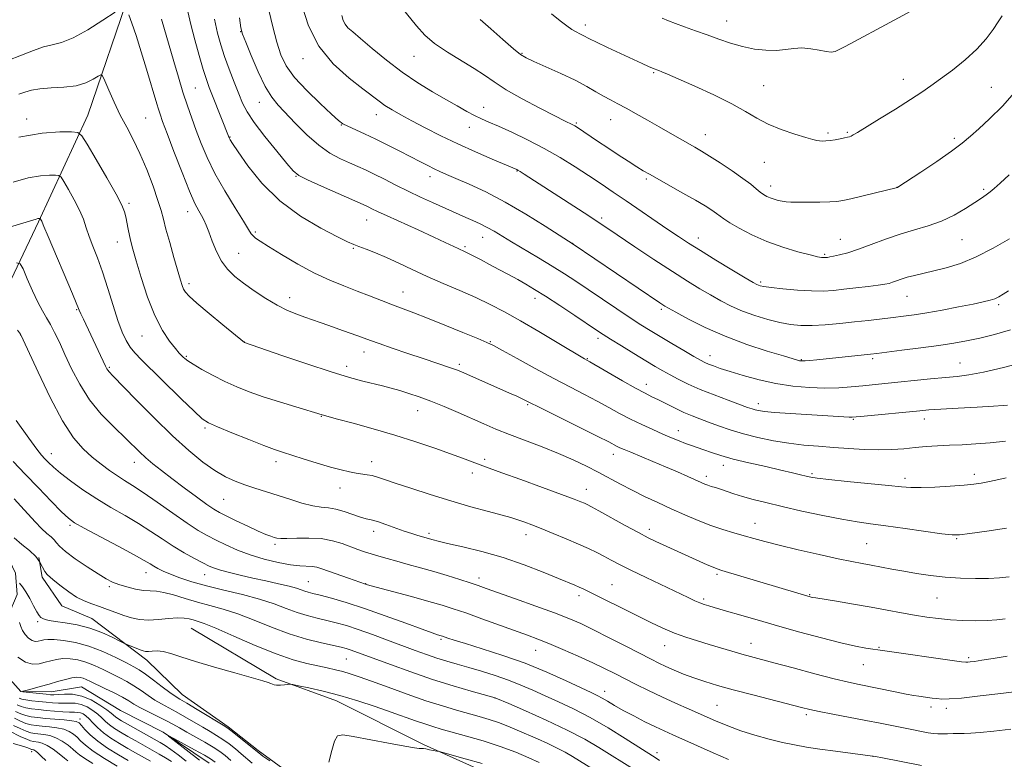
# Model space of a CAD drawing. Extents: x 2157300 to 2160200, y 307300 to 310200.
# Drawn here: x 2159024 to 2159361, y 309202 to 309455 of the extents above; entities that cross this region are included whole.
import ezdxf

# ---------------------------------------------------------------- set-up
doc = ezdxf.new("R2010")
doc.units = 0
doc.header["$MEASUREMENT"] = 0
for name, color, linetype, lineweight in [('BREAKLINE DTM HARD', 7, 'Continuous', 0), ('CONTOUR INDEX', 41, 'Continuous', 13), ('CONTOUR INTERMEDIATE', 44, 'Continuous', 0), ('SPOT ELEVATION DTM', 2, 'Continuous', 13)]:
    doc.layers.add(name, color=color, linetype=linetype, lineweight=lineweight)

msp = doc.modelspace()

# ---------------------------------------------------------------- linework, layer by layer
at = {"layer": 'BREAKLINE DTM HARD'}
for points in [[(2159061.86, 309464.56, 1080.44), (2159047.43, 309422.04, 1076.78), (2159030.63, 309385.63, 1071.84), (2159016.94, 309357.12, 1067.94), (2159011.26, 309336.45, 1066.17), (2159009.81, 309312.69, 1063.37), (2159013.89, 309293.15, 1060.93), (2159017.38, 309276.66, 1059.17), (2159022.76, 309265.64, 1058.31), (2159023.3, 309258.32, 1057.21), (2159020.18, 309251.03, 1054.9)], [(2159030.74, 309271.05, 1059.96), (2159031.89, 309264.33, 1059.71), (2159038.5, 309254.51, 1059.17), (2159048.82, 309250.15, 1058.86), (2159067.58, 309235.95, 1057.46), (2159079.65, 309224.25, 1056.79), (2159095.39, 309213.13, 1056.18), (2159105.68, 309205.11, 1056.3), (2159116.57, 309197.08, 1056.18)], [(2159082.72, 309246.91, 1059.1), (2159111.81, 309229.56, 1058.19), (2159132.46, 309222.05, 1057.39), (2159162.18, 309207.13, 1056.24), (2159191.31, 309194.05, 1054.96), (2159214.34, 309181.03, 1055.02), (2159239.2, 309167.99, 1055.75), (2159258.65, 309162.32, 1056.54), (2159276.28, 309157.27, 1057.82), (2159299.36, 309149.12, 1059.1), (2159320.67, 309146.48, 1059.47), (2159334.09, 309148.18, 1060.01), (2159345.12, 309154.17, 1060.75)], [(2159011.86, 309239.34, 1052.25), (2159024.52, 309225.2, 1052.01), (2159034.88, 309225.1, 1051.28), (2159045.26, 309226.83, 1050.91), (2159058.59, 309218.78, 1050.36), (2159073.15, 309211.32, 1050.06), (2159088.89, 309200.81, 1049.2)]]:
    msp.add_polyline3d(points, dxfattribs=at)
at = {"layer": 'CONTOUR INDEX', "flags": 128}
for points, elevation in [([(2159020.11, 309440.734), (2159024.811, 309442.5331), (2159028.82, 309444.179), (2159032.245, 309445.414), (2159035.275, 309446.142), (2159038.448, 309446.919), (2159042.385, 309448.466), (2159047.4059, 309451.218), (2159052.617, 309454.473), (2159056.822, 309457.246)], 1080), ([(2159109.292, 309457.9181), (2159110.612, 309452.225), (2159111.988, 309446.974), (2159113.39, 309442.678), (2159115.247, 309438.904), (2159118.106, 309434.985), (2159122.233, 309430.504), (2159126.791, 309426.048), (2159130.662, 309422.456), (2159133.075, 309420.309), (2159134.627, 309419.165), (2159136.26, 309418.323), (2159141.977, 309415.731), (2159145.805, 309413.934), (2159149.957, 309411.8811), (2159154.105, 309409.762), (2159161.059, 309406.156), (2159163.653, 309404.831), (2159165.818, 309403.762), (2159167.769, 309402.855), (2159170.0299, 309401.863), (2159173.202, 309400.501), (2159177.732, 309398.524), (2159183.46, 309395.838), (2159190.076, 309392.3871), (2159197.143, 309388.263), (2159203.738, 309384.1499), (2159213.297, 309377.972), (2159242.943, 309357.952), (2159243.8651, 309357.345), (2159244.61, 309356.88), (2159245.883, 309356.149), (2159248.388, 309354.759), (2159252.6349, 309352.458), (2159258.39, 309349.565), (2159265.226, 309346.539), (2159272.612, 309343.786), (2159279.592, 309341.502), (2159285.103, 309339.83), (2159289.959, 309338.391), (2159290.61, 309338.221), (2159291.06, 309338.1451), (2159291.643, 309338.131), (2159292.598, 309338.186), (2159294.155, 309338.319), (2159296.505, 309338.545), (2159314.838, 309340.465), (2159317.013, 309340.716), (2159325.58, 309341.757), (2159332.0249, 309342.568), (2159338.281, 309343.408), (2159343.369, 309344.185), (2159347.735, 309344.988), (2159352.182, 309345.949), (2159357.289, 309347.184), (2159362.755, 309348.741)], 1090), ([(2159061.411, 309456.37), (2159062.506, 309453.495), (2159063.955, 309449.291), (2159065.702, 309443.749), (2159067.506, 309437.755), (2159070.968, 309425.9569), (2159071.537, 309424.09), (2159072.103, 309422.379), (2159072.978, 309419.953), (2159074.505, 309415.87), (2159076.87, 309409.63), (2159079.625, 309402.497), (2159082.168, 309396.173), (2159084.032, 309391.945), (2159085.31, 309389.418), (2159086.235, 309387.779), (2159087.022, 309386.294), (2159087.819, 309384.547), (2159088.757, 309382.2), (2159089.948, 309379.063), (2159091.414, 309375.5431), (2159093.157, 309372.196), (2159095.201, 309369.427), (2159097.663, 309367.03), (2159100.68, 309364.65), (2159104.305, 309362.044), (2159108.248, 309359.427), (2159112.133, 309357.1279), (2159115.6541, 309355.389), (2159118.798, 309354.112), (2159121.626, 309353.108), (2159126.874, 309351.286), (2159129.833, 309350.244), (2159133.2609, 309349.024), (2159136.746, 309347.772), (2159139.736, 309346.683), (2159144.035, 309345.09), (2159147.007, 309344.035), (2159151.48, 309342.492), (2159156.797, 309340.685), (2159161.974, 309338.946), (2159171.757, 309335.708), (2159173.382, 309335.125), (2159174.929, 309334.493), (2159191.52, 309327.183), (2159194.023, 309326.062), (2159195.854, 309325.224), (2159197.2499, 309324.552), (2159202.799, 309321.77), (2159221.692, 309312.347), (2159225.413, 309310.46), (2159228.297, 309308.959), (2159229.247, 309308.5), (2159230.653, 309307.881), (2159232.929, 309306.928), (2159240.477, 309303.8149), (2159244.827, 309301.983), (2159248.894, 309300.218), (2159252.408, 309298.653), (2159257.014, 309296.573), (2159258.274, 309296.034), (2159259.315, 309295.65), (2159260.468, 309295.29), (2159261.86, 309294.874), (2159263.565, 309294.34), (2159268.173, 309292.798), (2159271.172, 309291.863), (2159274.739, 309290.858), (2159279.139, 309289.731), (2159284.682, 309288.41), (2159291.451, 309286.877), (2159298.615, 309285.337), (2159305.119, 309284.047), (2159310.278, 309283.177), (2159314.893, 309282.538), (2159320.137, 309281.854), (2159326.7351, 309280.934), (2159339.2689, 309279.14), (2159342.732, 309278.728), (2159345.304, 309278.748), (2159348.845, 309279.198), (2159354.598, 309280.029), (2159361.338, 309281.021)], 1080), ([(2159205.88, 309456.713), (2159208.886, 309454.305), (2159211.072, 309452.595), (2159212.777, 309451.382), (2159214.274, 309450.487), (2159215.584, 309449.815), (2159216.664, 309449.294), (2159218.894, 309448.145), (2159221.2361, 309446.997), (2159224.995, 309445.217), (2159229.467, 309443.132), (2159236.848, 309439.73), (2159239.012, 309438.749), (2159240.4009, 309438.132), (2159241.258, 309437.764), (2159241.864, 309437.523), (2159242.508, 309437.281), (2159243.542, 309436.881), (2159245.5569, 309436.046), (2159249.206, 309434.472), (2159254.807, 309431.99), (2159261.341, 309428.976), (2159267.454, 309425.944), (2159272.168, 309423.301), (2159276.01, 309421.035), (2159279.884, 309419.0261), (2159284.399, 309417.196), (2159288.9891, 309415.631), (2159292.796, 309414.458), (2159295.204, 309413.7551), (2159296.568, 309413.415), (2159297.488, 309413.285), (2159298.4711, 309413.2411), (2159299.659, 309413.279), (2159301.105, 309413.426), (2159302.805, 309413.69), (2159304.534, 309414.011), (2159306.012, 309414.31), (2159307.037, 309414.532), (2159307.73, 309414.721), (2159308.29, 309414.942), (2159308.995, 309415.316), (2159310.4401, 309416.181), (2159317.922, 309420.777), (2159323.406, 309424.172), (2159328.522, 309427.389), (2159332.394, 309429.912), (2159335.538, 309432.084), (2159338.817, 309434.461), (2159342.844, 309437.458), (2159347.206, 309440.929), (2159351.2379, 309444.585), (2159354.418, 309448.148), (2159356.782, 309451.367), (2159358.511, 309454.001), (2159359.824, 309455.952)], 1100), ([(2159023.0691, 309371.654), (2159024.363, 309371.342), (2159025.3, 309369.536), (2159026.744, 309366.177), (2159028.569, 309362.05), (2159030.405, 309358.151), (2159031.968, 309355.208), (2159033.331, 309352.898), (2159034.653, 309350.6281), (2159036.0821, 309347.8921), (2159037.713, 309344.507), (2159039.626, 309340.374), (2159041.908, 309335.483), (2159044.675, 309330.178), (2159048.048, 309324.891), (2159052.03, 309320.006), (2159056.165, 309315.709), (2159065.0769, 309307.107), (2159067.254, 309305.084), (2159069.681, 309302.992), (2159072.573, 309300.659), (2159076.106, 309297.941), (2159080.301, 309294.81), (2159084.559, 309291.6959), (2159088.127, 309289.144), (2159090.533, 309287.512), (2159092.432, 309286.398), (2159094.763, 309285.2149), (2159098.163, 309283.546), (2159102.0789, 309281.658), (2159105.6581, 309279.994), (2159108.242, 309278.886), (2159109.954, 309278.244), (2159111.11, 309277.868), (2159112.067, 309277.6), (2159113.338, 309277.441), (2159115.477, 309277.435), (2159118.835, 309277.573), (2159122.962, 309277.657), (2159127.206, 309277.436), (2159131.029, 309276.744), (2159134.3531, 309275.747), (2159139.6939, 309273.773), (2159141.973, 309272.973), (2159144.282, 309272.222), (2159146.824, 309271.454), (2159149.717, 309270.628), (2159153.057, 309269.709), (2159156.902, 309268.667), (2159161.148, 309267.501), (2159165.654, 309266.215), (2159170.232, 309264.839), (2159174.514, 309263.499), (2159178.087, 309262.345), (2159180.804, 309261.435), (2159183.577, 309260.466), (2159193.572, 309256.911), (2159200.51, 309254.42), (2159206.937, 309252.059), (2159211.823, 309250.158), (2159215.865, 309248.403), (2159220.195, 309246.318), (2159225.579, 309243.604), (2159231.319, 309240.661), (2159239.93, 309236.231), (2159242.525, 309234.942), (2159244.923, 309233.818), (2159247.753, 309232.5631), (2159251.008, 309231.207), (2159254.526, 309229.8619), (2159258.252, 309228.596), (2159262.569, 309227.296), (2159267.9691, 309225.803), (2159274.642, 309224.04), (2159291.267, 309219.751), (2159294.125, 309219.065), (2159297.369, 309218.388), (2159302.023, 309217.492), (2159313.2269, 309215.371), (2159318.21, 309214.397), (2159329.537, 309212.118), (2159332.346, 309211.576), (2159334.63, 309211.169), (2159336.4, 309210.909), (2159337.895, 309210.777), (2159339.413, 309210.7479), (2159341.174, 309210.792), (2159343.095, 309210.8631), (2159345.015, 309210.912), (2159346.895, 309210.919), (2159349.171, 309210.973), (2159352.404, 309211.19), (2159357.012, 309211.657), (2159362.853, 309212.34)], 1070), ([(2159022.259, 309277.686), (2159024.887, 309275.497), (2159027.47, 309273.366), (2159029.621, 309271.315), (2159031.067, 309269.379), (2159032, 309267.65), (2159032.726, 309266.237), (2159033.533, 309265.1719), (2159034.63, 309264.188), (2159036.202, 309262.941), (2159038.363, 309261.209), (2159040.921, 309259.261), (2159043.609, 309257.486), (2159046.222, 309256.1691), (2159048.794, 309255.1759), (2159051.419, 309254.265), (2159054.162, 309253.2539), (2159056.96, 309252.195), (2159059.719, 309251.1979), (2159062.396, 309250.372), (2159065.148, 309249.81), (2159068.185, 309249.6051), (2159071.603, 309249.786), (2159075.055, 309250.139), (2159078.08, 309250.388), (2159080.3441, 309250.329), (2159082.015, 309250.037), (2159083.388, 309249.661), (2159084.847, 309249.248), (2159087.148, 309248.454), (2159091.137, 309246.832), (2159097.29, 309244.142), (2159104.611, 309240.96), (2159111.735, 309238.064), (2159117.582, 309236.053), (2159122.215, 309234.791), (2159125.983, 309233.96), (2159129.198, 309233.283), (2159132.027, 309232.656), (2159134.601, 309232.015), (2159137.134, 309231.273), (2159140.172, 309230.254), (2159144.346, 309228.758), (2159150.027, 309226.682), (2159156.547, 309224.328), (2159162.981, 309222.094), (2159168.5869, 309220.293), (2159173.37, 309218.879), (2159181.213, 309216.691), (2159184.594, 309215.69), (2159187.792, 309214.621), (2159190.937, 309213.408), (2159194.141, 309212.054), (2159201.105, 309209.017), (2159204.658, 309207.437), (2159207.862, 309205.922), (2159210.541, 309204.5), (2159213.09, 309202.991), (2159224.042, 309196.217)], 1060), ([(2159057.51, 309199.683), (2159053.163, 309202.352), (2159049.264, 309204.904), (2159046.619, 309206.898), (2159044.963, 309208.404), (2159043.766, 309209.616), (2159042.555, 309210.691), (2159041.101, 309211.617), (2159039.2329, 309212.343), (2159036.87, 309212.838), (2159034.286, 309213.158), (2159031.842, 309213.379), (2159029.802, 309213.581), (2159028.032, 309213.866), (2159026.302, 309214.341), (2159024.416, 309215.087), (2159022.323, 309216.079)], 1060), ([(2159085.548, 309201.825), (2159076.493, 309208.849), (2159075.008, 309210.02), (2159075.091, 309210.109), (2159076.8131, 309209.193), (2159083.898, 309205.326), (2159087.262, 309203.462), (2159089.387, 309202.212), (2159090.896, 309201.101)], 1050)]:
    msp.add_lwpolyline(points, dxfattribs=dict(at, elevation=elevation))
at = {"layer": 'CONTOUR INTERMEDIATE', "flags": 128}
for points, elevation in [([(2159153.395, 309460.403), (2159159.733, 309452.541), (2159162.541, 309449.426), (2159165.923, 309446.505), (2159170.297, 309443.571), (2159179.5, 309438.065), (2159182.996, 309435.718), (2159186.289, 309433.405), (2159190.384, 309430.779), (2159195.899, 309427.654), (2159201.896, 309424.47), (2159207.05, 309421.825), (2159210.364, 309420.16), (2159213.112, 309418.807), (2159213.818, 309418.419), (2159214.719, 309417.848), (2159221.623, 309413.213), (2159225.098, 309410.898), (2159228.703, 309408.527), (2159232.111, 309406.3129), (2159234.989, 309404.476), (2159237.191, 309403.118), (2159239.31, 309401.8851), (2159250.748, 309395.479), (2159255.047, 309393.019), (2159258.339, 309391.059), (2159260.671, 309389.584), (2159262.279, 309388.479), (2159263.462, 309387.6), (2159264.768, 309386.661), (2159266.811, 309385.344), (2159270.052, 309383.442), (2159274.353, 309381.192), (2159279.423, 309378.941), (2159284.8959, 309376.989), (2159290.087, 309375.439), (2159294.235, 309374.349), (2159296.7979, 309373.738), (2159298.112, 309373.481), (2159298.733, 309373.417), (2159299.137, 309373.411), (2159299.471, 309373.429), (2159299.801, 309373.463), (2159300.225, 309373.518), (2159300.953, 309373.641), (2159302.228, 309373.892), (2159304.253, 309374.341), (2159307.079, 309375.09), (2159310.7211, 309376.252), (2159315.132, 309377.868), (2159320.0239, 309379.701), (2159325.051, 309381.44), (2159329.926, 309382.884), (2159334.61, 309384.25), (2159339.126, 309385.865), (2159343.444, 309387.933), (2159347.33, 309390.177), (2159350.5, 309392.202), (2159352.775, 309393.718), (2159354.4, 309394.861), (2159355.724, 309395.871), (2159357.13, 309397.033), (2159359.126, 309398.802), (2159362.249, 309401.676)], 1096), ([(2159081.584, 309457.472), (2159082.597, 309453.064), (2159083.95, 309447.831), (2159085.455, 309442.429), (2159086.848, 309437.722), (2159087.953, 309434.288), (2159088.939, 309431.5599), (2159090.064, 309428.683), (2159095.698, 309414.331), (2159095.83, 309414.069), (2159096.095, 309413.635), (2159096.918, 309412.397), (2159098.806, 309409.604), (2159102.158, 309404.818), (2159106.946, 309398.835), (2159113.033, 309392.763), (2159120.0979, 309387.541), (2159127.08, 309383.4351), (2159132.734, 309380.547), (2159136.214, 309378.866), (2159138.278, 309377.9499), (2159140.081, 309377.248), (2159142.558, 309376.301), (2159145.759, 309375.021), (2159149.51, 309373.412), (2159153.674, 309371.491), (2159158.27, 309369.324), (2159163.352, 309366.993), (2159168.9, 309364.574), (2159174.588, 309362.136), (2159180.016, 309359.7461), (2159184.952, 309357.408), (2159189.834, 309354.8739), (2159195.268, 309351.833), (2159201.561, 309348.153), (2159207.821, 309344.417), (2159217.115, 309338.842), (2159217.979, 309338.365), (2159218.9981, 309337.789), (2159230.163, 309331.373), (2159234.614, 309328.865), (2159237.829, 309327.133), (2159240.209, 309325.929), (2159242.476, 309324.815), (2159248.172, 309321.973), (2159251.145, 309320.565), (2159253.883, 309319.39), (2159256.579, 309318.341), (2159259.522, 309317.25), (2159262.957, 309315.995), (2159266.928, 309314.632), (2159271.432, 309313.263), (2159276.425, 309311.986), (2159281.69, 309310.875), (2159286.9679, 309310), (2159292.072, 309309.397), (2159297.097, 309308.974), (2159302.208, 309308.605), (2159307.498, 309308.206), (2159312.763, 309307.868), (2159317.726, 309307.72), (2159322.186, 309307.85), (2159326.249, 309308.167), (2159330.096, 309308.538), (2159333.898, 309308.855), (2159337.78, 309309.109), (2159341.8549, 309309.318), (2159346.217, 309309.511), (2159350.876, 309309.7659), (2159355.821, 309310.17), (2159361.005, 309310.787)], 1084), ([(2159120.583, 309459.623), (2159122.864, 309452.627), (2159126.398, 309445.602), (2159131.3041, 309439.557), (2159136.695, 309434.707), (2159141.439, 309431.065), (2159146.975, 309426.84), (2159148.976, 309425.421), (2159151.375, 309423.9171), (2159154.398, 309422.182), (2159158.164, 309420.134), (2159162.746, 309417.724), (2159168.028, 309415.053), (2159173.849, 309412.258), (2159179.933, 309409.502), (2159185.558, 309407.056), (2159193.971, 309403.488), (2159194.4, 309403.251), (2159195.171, 309402.78), (2159196.495, 309401.9359), (2159218.5859, 309387.655), (2159222.14, 309385.333), (2159225.0991, 309383.3681), (2159234.37, 309377.143), (2159240.879, 309372.805), (2159247.187, 309368.663), (2159252.368, 309365.362), (2159256.574, 309362.793), (2159260.225, 309360.656), (2159263.709, 309358.703), (2159267.274, 309356.881), (2159271.132, 309355.1871), (2159275.398, 309353.634), (2159279.791, 309352.29), (2159283.9321, 309351.2411), (2159287.583, 309350.552), (2159291.084, 309350.2131), (2159294.916, 309350.193), (2159299.42, 309350.452), (2159304.371, 309350.902), (2159309.403, 309351.4419), (2159314.198, 309351.987), (2159322.602, 309352.98), (2159326.159, 309353.416), (2159329.784, 309353.913), (2159334.08, 309354.594), (2159339.387, 309355.527), (2159344.9871, 309356.572), (2159349.903, 309357.534), (2159353.398, 309358.2709), (2159355.717, 309358.853), (2159357.347, 309359.402), (2159358.742, 309360.042), (2159360.2221, 309360.891), (2159362.074, 309362.071)], 1092), ([(2159243.663, 309455.2), (2159245.9049, 309454.258), (2159248.248, 309453.353), (2159251.334, 309452.233), (2159255.035, 309450.914), (2159259.028, 309449.478), (2159263.048, 309448.015), (2159267.07, 309446.6451), (2159271.131, 309445.493), (2159275.221, 309444.671), (2159279.167, 309444.22), (2159282.753, 309444.166), (2159285.845, 309444.4739), (2159288.651, 309444.878), (2159291.461, 309445.05), (2159294.452, 309444.77), (2159297.347, 309444.239), (2159299.756, 309443.765), (2159301.439, 309443.607), (2159302.752, 309443.832), (2159304.197, 309444.456), (2159306.2639, 309445.526), (2159309.369, 309447.201), (2159319.9729, 309452.949), (2159331.618, 309459.222)], 1102), ([(2159072.624, 309454.837), (2159076.7971, 309440.439), (2159078.385, 309435.038), (2159079.956, 309429.899), (2159081.4551, 309425.304), (2159082.931, 309421.063), (2159084.458, 309416.87), (2159086.141, 309412.443), (2159088.197, 309407.6), (2159090.8729, 309402.186), (2159094.251, 309396.226), (2159097.756, 309390.47), (2159100.647, 309385.85), (2159102.393, 309383.027), (2159103.3049, 309381.581), (2159103.903, 309380.819), (2159104.712, 309380.107), (2159106.277, 309379.0259), (2159109.147, 309377.21), (2159113.64, 309374.461), (2159119.162, 309371.234), (2159124.886, 309368.1519), (2159130.152, 309365.688), (2159134.948, 309363.73), (2159139.427, 309362.0189), (2159143.705, 309360.352), (2159147.753, 309358.749), (2159151.507, 309357.288), (2159158.808, 309354.583), (2159163.5141, 309352.778), (2159169.4489, 309350.402), (2159175.61, 309347.88), (2159180.669, 309345.786), (2159183.786, 309344.468), (2159186.071, 309343.374), (2159189.121, 309341.7269), (2159194.084, 309338.989), (2159200.306, 309335.572), (2159206.683, 309332.125), (2159212.325, 309329.163), (2159217.205, 309326.646), (2159221.51, 309324.399), (2159225.428, 309322.276), (2159229.15, 309320.238), (2159232.864, 309318.279), (2159236.69, 309316.402), (2159240.456, 309314.664), (2159243.921, 309313.135), (2159246.901, 309311.865), (2159249.4519, 309310.8261), (2159251.687, 309309.969), (2159253.732, 309309.238), (2159257.944, 309307.785), (2159260.502, 309306.885), (2159263.733, 309305.833), (2159267.967, 309304.638), (2159273.321, 309303.331), (2159279.069, 309302.028), (2159284.275, 309300.868), (2159288.209, 309299.958), (2159290.983, 309299.285), (2159292.914, 309298.804), (2159294.4609, 309298.453), (2159296.634, 309298.117), (2159300.584, 309297.662), (2159306.957, 309297.006), (2159320.988, 309295.59), (2159325.455, 309295.126), (2159328.69, 309294.89), (2159332.151, 309294.876), (2159336.868, 309295.0609), (2159342.149, 309295.369), (2159346.87, 309295.705), (2159350.223, 309296.009), (2159352.66, 309296.34), (2159354.948, 309296.79), (2159357.743, 309297.423), (2159361.263, 309298.2091)], 1082), ([(2159090.695, 309454.915), (2159091.768, 309450.069), (2159092.865, 309446.052), (2159094.16, 309442.133), (2159095.755, 309437.7921), (2159097.464, 309433.365), (2159099.03, 309429.397), (2159100.344, 309426.208), (2159101.889, 309423.2049), (2159104.297, 309419.568), (2159107.918, 309414.805), (2159111.983, 309409.748), (2159115.439, 309405.554), (2159117.635, 309403.023), (2159119.522, 309401.511), (2159122.4511, 309400.015), (2159127.287, 309397.809), (2159132.955, 309395.282), (2159142.511, 309391.057), (2159143.449, 309390.614), (2159144.537, 309390.076), (2159146.411, 309389.177), (2159149.67, 309387.669), (2159160.336, 309382.859), (2159165.63, 309380.457), (2159169.556, 309378.634), (2159173.998, 309376.505), (2159176.367, 309375.401), (2159177.6889, 309374.762), (2159179.519, 309373.835), (2159181.874, 309372.6119), (2159184.7001, 309371.122), (2159187.902, 309369.414), (2159191.22, 309367.623), (2159194.352, 309365.906), (2159197.153, 309364.322), (2159200.098, 309362.557), (2159203.82, 309360.201), (2159208.666, 309357.035), (2159213.8449, 309353.604), (2159221.261, 309348.654), (2159223.5, 309347.185), (2159226.0789, 309345.553), (2159229.7571, 309343.271), (2159234.028, 309340.646), (2159238.067, 309338.184), (2159241.265, 309336.262), (2159243.88, 309334.738), (2159246.382, 309333.345), (2159249.195, 309331.856), (2159252.549, 309330.22), (2159256.623, 309328.4301), (2159261.424, 309326.52), (2159266.269, 309324.702), (2159272.902, 309322.286), (2159274.427, 309321.749), (2159275.47, 309321.427), (2159276.642, 309321.152), (2159278.627, 309320.869), (2159282.126, 309320.548), (2159287.496, 309320.175), (2159307.556, 309318.933), (2159308.591, 309318.909), (2159309.997, 309319.002), (2159312.746, 309319.268), (2159331.681, 309321.15), (2159334.823, 309321.414), (2159338.894, 309321.678), (2159344.797, 309322.009), (2159351.362, 309322.365), (2159356.905, 309322.679), (2159360.171, 309322.902), (2159361.6329, 309323.053)], 1086), ([(2159099.269, 309455.315), (2159099.757, 309451.946), (2159100.312, 309449.748), (2159101.38, 309446.975), (2159103.255, 309442.401), (2159105.635, 309436.895), (2159108.072, 309431.843), (2159110.256, 309428.245), (2159112.46, 309425.534), (2159118.452, 309419.224), (2159122.308, 309415.349), (2159126.3141, 309411.81), (2159130.164, 309409.13), (2159133.719, 309407.202), (2159136.883, 309405.761), (2159139.64, 309404.552), (2159142.2959, 309403.352), (2159145.239, 309401.949), (2159148.756, 309400.191), (2159152.729, 309398.189), (2159156.937, 309396.114), (2159161.16, 309394.12), (2159165.165, 309392.291), (2159176.587, 309387.158), (2159179.042, 309386.073), (2159181.524, 309384.938), (2159183.931, 309383.741), (2159186.253, 309382.44), (2159192.194, 309378.8439), (2159201.414, 309373.363), (2159206.152, 309370.502), (2159210.292, 309367.907), (2159214.179, 309365.3651), (2159218.359, 309362.555), (2159228.189, 309355.896), (2159232.733, 309352.854), (2159236.379, 309350.479), (2159239.566, 309348.488), (2159242.9521, 309346.451), (2159246.96, 309344.079), (2159251.068, 309341.669), (2159254.52, 309339.663), (2159256.788, 309338.375), (2159258.256, 309337.612), (2159259.537, 309337.0529), (2159261.189, 309336.4211), (2159263.55, 309335.598), (2159266.904, 309334.511), (2159271.416, 309333.138), (2159276.776, 309331.686), (2159282.555, 309330.415), (2159288.367, 309329.533), (2159293.992, 309329.038), (2159299.252, 309328.876), (2159304.013, 309328.985), (2159308.315, 309329.273), (2159312.242, 309329.637), (2159319.815, 309330.389), (2159335.3551, 309331.973), (2159340.461, 309332.4591), (2159344.538, 309332.829), (2159348.474, 309333.338), (2159353.498, 309334.313), (2159360.342, 309335.939), (2159367.752, 309337.835)], 1088), ([(2159134.195, 309456.135), (2159134.727, 309454.418), (2159135.371, 309453.107), (2159136.335, 309451.953), (2159137.965, 309450.504), (2159140.639, 309448.257), (2159144.591, 309444.898), (2159149.477, 309440.864), (2159154.8111, 309436.7829), (2159160.146, 309433.166), (2159165.211, 309430.07), (2159169.775, 309427.433), (2159173.662, 309425.207), (2159176.906, 309423.374), (2159179.5949, 309421.929), (2159181.911, 309420.805), (2159184.404, 309419.704), (2159187.715, 309418.2659), (2159192.282, 309416.222), (2159197.71, 309413.653), (2159203.3991, 309410.73), (2159208.841, 309407.617), (2159213.903, 309404.4711), (2159218.545, 309401.44), (2159222.795, 309398.612), (2159226.948, 309395.814), (2159231.367, 309392.807), (2159245.6559, 309383.027), (2159249.266, 309380.581), (2159252.669, 309378.35), (2159256.732, 309375.8), (2159261.971, 309372.606), (2159267.495, 309369.283), (2159272.063, 309366.554), (2159274.767, 309364.9529), (2159276.025, 309364.236), (2159276.59, 309363.968), (2159277.187, 309363.779), (2159278.433, 309363.547), (2159280.918, 309363.218), (2159284.974, 309362.769), (2159289.892, 309362.32), (2159294.701, 309362.026), (2159298.694, 309362.002), (2159302.201, 309362.216), (2159305.8141, 309362.5971), (2159309.913, 309363.073), (2159314.023, 309363.568), (2159317.462, 309364.006), (2159319.747, 309364.34), (2159321.209, 309364.6369), (2159322.384, 309364.994), (2159323.727, 309365.4829), (2159325.384, 309366.071), (2159327.42, 309366.703), (2159329.9021, 309367.346), (2159336.499, 309368.884), (2159340.741, 309369.952), (2159345.595, 309371.462), (2159351.006, 309373.65), (2159356.802, 309376.604), (2159362.343, 309379.814)], 1094), ([(2159181.5491, 309454.765), (2159185.162, 309451.597), (2159189.286, 309447.937), (2159192.871, 309444.786), (2159195.233, 309442.85), (2159197.161, 309441.6551), (2159199.809, 309440.433), (2159203.974, 309438.604), (2159209.013, 309436.342), (2159213.921, 309434.009), (2159217.911, 309431.907), (2159221.067, 309430.092), (2159223.689, 309428.56), (2159226.078, 309427.263), (2159228.543, 309425.987), (2159231.396, 309424.476), (2159234.845, 309422.55), (2159238.69, 309420.343), (2159242.63, 309418.068), (2159246.385, 309415.916), (2159254.881, 309411.103), (2159257.0761, 309409.815), (2159259.821, 309408.117), (2159263.508, 309405.751), (2159267.585, 309403.048), (2159271.264, 309400.4931), (2159273.945, 309398.466), (2159275.786, 309396.948), (2159277.131, 309395.82), (2159278.286, 309394.972), (2159279.406, 309394.321), (2159280.604, 309393.794), (2159281.955, 309393.3321), (2159283.373, 309392.942), (2159284.735, 309392.646), (2159286.02, 309392.456), (2159287.627, 309392.3549), (2159290.06, 309392.315), (2159293.587, 309392.314), (2159297.531, 309392.351), (2159300.978, 309392.425), (2159303.345, 309392.563), (2159305.366, 309392.876), (2159308.107, 309393.4981), (2159324.06, 309397.385), (2159324.217, 309397.485), (2159332.103, 309402.6641), (2159337.53, 309406.291), (2159342.559, 309409.773), (2159346.205, 309412.5129), (2159349.011, 309414.872), (2159351.898, 309417.447), (2159355.59, 309420.774), (2159360.005, 309425.134), (2159364.863, 309430.742)], 1098), ([(2159023.833, 309429.193), (2159025.901, 309429.953), (2159028.133, 309430.637), (2159031.031, 309431.123), (2159034.9, 309431.361), (2159039.253, 309431.587), (2159043.407, 309432.1061), (2159046.795, 309433.111), (2159049.317, 309434.33), (2159050.988, 309435.379), (2159051.908, 309435.875), (2159052.501, 309435.456), (2159053.279, 309433.761), (2159054.628, 309430.604), (2159056.454, 309426.497), (2159058.543, 309422.123), (2159060.717, 309417.974), (2159062.948, 309413.763), (2159065.247, 309409.015), (2159067.578, 309403.481), (2159069.7189, 309397.834), (2159071.404, 309392.981), (2159072.48, 309389.49), (2159073.2499, 309386.595), (2159074.127, 309383.196), (2159075.404, 309378.559), (2159076.866, 309373.421), (2159079.08, 309365.778), (2159079.681, 309363.8741), (2159080.165, 309362.665), (2159080.789, 309361.64), (2159082.094, 309360.246), (2159084.691, 309357.921), (2159088.869, 309354.375), (2159093.621, 309350.411), (2159100.975, 309344.392), (2159113.685, 309340.042), (2159122.325, 309337.127), (2159130.5759, 309334.43), (2159136.874, 309332.514), (2159141.453, 309331.26), (2159148.1131, 309329.598), (2159151.056, 309328.832), (2159154.008, 309328.01), (2159157.143, 309327.06), (2159160.623, 309325.889), (2159164.603, 309324.399), (2159169.148, 309322.544), (2159173.939, 309320.494), (2159182.763, 309316.637), (2159186.899, 309314.883), (2159191.491, 309313.039), (2159202.666, 309308.775), (2159208.298, 309306.528), (2159213.327, 309304.332), (2159217.79, 309302.196), (2159221.848, 309300.107), (2159229.447, 309296.008), (2159233.399, 309293.953), (2159237.673, 309291.87), (2159242.1919, 309289.767), (2159246.819, 309287.659), (2159251.429, 309285.58), (2159255.939, 309283.628), (2159260.277, 309281.92), (2159264.379, 309280.537), (2159268.203, 309279.4111), (2159271.713, 309278.439), (2159275.009, 309277.51), (2159278.731, 309276.488), (2159283.652, 309275.228), (2159290.192, 309273.661), (2159297.355, 309272.0171), (2159303.79, 309270.6), (2159308.51, 309269.628), (2159311.987, 309268.971), (2159315.058, 309268.414), (2159322.157, 309267.068), (2159326.245, 309266.312), (2159330.642, 309265.556), (2159335.345, 309264.868), (2159340.359, 309264.323), (2159345.611, 309263.979), (2159350.7239, 309263.833), (2159355.243, 309263.869), (2159358.903, 309264.067), (2159362.201, 309264.406)], 1078), ([(2159023.828, 309414.532), (2159031.887, 309415.941), (2159037.866, 309416.383), (2159041.8189, 309416.367), (2159043.991, 309416.161), (2159045.391, 309415.072), (2159047.217, 309412.169), (2159050.295, 309406.956), (2159053.948, 309400.693), (2159057.127, 309395.078), (2159059.042, 309391.372), (2159059.955, 309389.091), (2159060.389, 309387.313), (2159061.203, 309383.108), (2159061.652, 309380.9481), (2159062.152, 309378.883), (2159062.869, 309376.283), (2159064.007, 309372.347), (2159065.7061, 309366.612), (2159067.871, 309359.96), (2159070.345, 309353.6129), (2159072.946, 309348.559), (2159075.3889, 309344.861), (2159077.364, 309342.352), (2159078.656, 309340.8329), (2159079.435, 309339.986), (2159079.966, 309339.461), (2159080.542, 309338.935), (2159081.556, 309338.181), (2159083.429, 309336.997), (2159086.427, 309335.266), (2159090.21, 309333.213), (2159094.284, 309331.151), (2159098.306, 309329.312), (2159102.529, 309327.618), (2159107.357, 309325.914), (2159112.9529, 309324.112), (2159118.516, 309322.407), (2159127.521, 309319.696), (2159132.8, 309318.295), (2159138.083, 309316.874), (2159144.885, 309314.984), (2159152.2919, 309312.814), (2159159.479, 309310.551), (2159165.975, 309308.373), (2159171.398, 309306.457), (2159175.4831, 309304.94), (2159180.585, 309302.9529), (2159182.378, 309302.29), (2159188.926, 309299.965), (2159195.39, 309297.632), (2159202.816, 309294.93), (2159209.346, 309292.535), (2159213.568, 309290.96), (2159215.874, 309290.067), (2159217.1081, 309289.55), (2159218.085, 309289.097), (2159219.517, 309288.3469), (2159222.091, 309286.933), (2159231.044, 309281.964), (2159235.5449, 309279.503), (2159238.908, 309277.732), (2159241.514, 309276.449), (2159244.039, 309275.288), (2159259.102, 309268.55), (2159261.06, 309267.692), (2159262.44, 309267.139), (2159264.0391, 309266.614), (2159290.0679, 309258.776), (2159294.246, 309257.556), (2159294.655, 309257.451), (2159295.072, 309257.366), (2159296.182, 309257.1811), (2159303.273, 309256.033), (2159309.043, 309255.079), (2159315.081, 309254.04), (2159320.59, 309253.038), (2159325.508, 309252.119), (2159329.956, 309251.3129), (2159334.073, 309250.643), (2159338.066, 309250.115), (2159342.159, 309249.729), (2159346.482, 309249.487), (2159350.786, 309249.398), (2159354.728, 309249.475), (2159358.058, 309249.713), (2159360.895, 309250.04)], 1076), ([(2159021.89, 309399.237), (2159027.0979, 309400.637), (2159031.283, 309401.368), (2159034.387, 309401.598), (2159036.44, 309401.59), (2159037.568, 309401.483), (2159038.294, 309400.917), (2159039.242, 309399.41), (2159040.849, 309396.669), (2159042.805, 309393.181), (2159044.617, 309389.623), (2159045.926, 309386.5029), (2159046.92, 309383.641), (2159047.924, 309380.686), (2159049.194, 309377.313), (2159050.723, 309373.316), (2159052.435, 309368.515), (2159054.248, 309362.893), (2159056.046, 309357.094), (2159057.707, 309351.924), (2159059.154, 309347.989), (2159060.49, 309345.102), (2159061.864, 309342.875), (2159063.481, 309340.877), (2159065.774, 309338.507), (2159079.305, 309325.239), (2159083.722, 309320.952), (2159086.52, 309318.401), (2159088.714, 309316.955), (2159091.77, 309315.605), (2159096.666, 309313.609), (2159102.437, 309311.293), (2159107.626, 309309.2519), (2159111.216, 309307.905), (2159113.934, 309306.9791), (2159121.064, 309304.728), (2159125.802, 309303.255), (2159130.317, 309301.907), (2159133.955, 309300.916), (2159136.793, 309300.254), (2159139.09, 309299.826), (2159142.875, 309299.281), (2159144.575, 309298.963), (2159146.361, 309298.472), (2159148.7769, 309297.67), (2159152.463, 309296.415), (2159157.829, 309294.6299), (2159164.396, 309292.517), (2159171.458, 309290.344), (2159178.328, 309288.352), (2159184.392, 309286.673), (2159189.053, 309285.411), (2159191.952, 309284.612), (2159193.673, 309284.099), (2159195.038, 309283.6381), (2159196.762, 309283.02), (2159199.135, 309282.132), (2159202.344, 309280.884), (2159206.434, 309279.2451), (2159210.901, 309277.405), (2159215.102, 309275.61), (2159218.547, 309274.049), (2159221.355, 309272.683), (2159223.801, 309271.417), (2159226.205, 309270.133), (2159229.084, 309268.621), (2159233.005, 309266.652), (2159238.248, 309264.118), (2159252.554, 309257.329), (2159254.864, 309256.248), (2159256.512, 309255.535), (2159258.002, 309254.982), (2159259.585, 309254.478), (2159261.449, 309253.934), (2159266.523, 309252.485), (2159269.771, 309251.5459), (2159278.133, 309249.108), (2159283.847, 309247.478), (2159290.784, 309245.545), (2159298.095, 309243.5711), (2159304.696, 309241.888), (2159309.737, 309240.743), (2159313.292, 309240.058), (2159315.669, 309239.675), (2159317.338, 309239.429), (2159345.987, 309235.389), (2159347.471, 309235.221), (2159348.112, 309235.2321), (2159348.916, 309235.326), (2159350.396, 309235.537), (2159352.935, 309235.932), (2159356.769, 309236.545), (2159361.532, 309237.268)], 1074), ([(2159008.782, 309380.337), (2159029.792, 309386.582), (2159030.368, 309386.742), (2159030.678, 309386.796), (2159030.908, 309386.813), (2159031.144, 309386.804), (2159031.198, 309386.762), (2159031.532, 309386.189), (2159031.666, 309385.926), (2159031.837, 309385.522), (2159032.427, 309384.1), (2159033.903, 309380.597), (2159042.193, 309361.0711), (2159044.511, 309355.5), (2159045.09, 309354.167), (2159045.93, 309352.35), (2159053.451, 309336.383), (2159053.901, 309335.4761), (2159054.223, 309334.954), (2159054.705, 309334.39), (2159056.014, 309333.038), (2159063.861, 309325.005), (2159070.058, 309318.757), (2159076.399, 309312.586), (2159081.987, 309307.513), (2159086.758, 309303.608), (2159090.858, 309300.701), (2159094.45, 309298.607), (2159097.76, 309297.077), (2159101.033, 309295.848), (2159104.477, 309294.688), (2159116.414, 309290.873), (2159120.589, 309289.603), (2159124.27, 309288.661), (2159127.188, 309288.185), (2159129.667, 309287.917), (2159132.184, 309287.504), (2159135.061, 309286.7), (2159140.599, 309284.822), (2159142.553, 309284.264), (2159144.284, 309283.837), (2159146.371, 309283.244), (2159149.2079, 309282.284), (2159155.581, 309280.0081), (2159158.166, 309279.148), (2159160.178, 309278.534), (2159165.395, 309277.054), (2159167.157, 309276.594), (2159170.386, 309275.828), (2159175.526, 309274.648), (2159182.079, 309273.025), (2159189.312, 309270.951), (2159196.508, 309268.492), (2159203.023, 309265.994), (2159208.233, 309263.876), (2159213.879, 309261.5419), (2159215.335, 309260.908), (2159216.684, 309260.278), (2159218.477, 309259.397), (2159235.228, 309251.051), (2159239.767, 309248.818), (2159243.908, 309246.878), (2159247.867, 309245.206), (2159251.818, 309243.771), (2159255.794, 309242.498), (2159259.788, 309241.3009), (2159267.541, 309239.008), (2159270.9191, 309238.034), (2159273.885, 309237.212), (2159281.881, 309235.064), (2159288.441, 309233.287), (2159295.801, 309231.308), (2159302.452, 309229.567), (2159307.315, 309228.383), (2159311.019, 309227.581), (2159323.297, 309225.117), (2159327.085, 309224.37), (2159329.673, 309223.897), (2159331.385, 309223.625), (2159335.893, 309223.0141), (2159337.526, 309222.81), (2159339.234, 309222.661), (2159341.748, 309222.6849), (2159345.964, 309223.012), (2159352.315, 309223.708), (2159359.381, 309224.567), (2159370.394, 309225.964)], 1072), ([(2159023.442, 309348.681), (2159024.406, 309347.2631), (2159025.389, 309345.351), (2159030.445, 309334.279), (2159034.567, 309325.669), (2159038.811, 309317.667), (2159042.567, 309311.922), (2159045.881, 309308.083), (2159048.962, 309305.301), (2159051.968, 309302.877), (2159054.854, 309300.718), (2159057.525, 309298.881), (2159059.998, 309297.327), (2159062.747, 309295.628), (2159066.358, 309293.256), (2159071.164, 309289.904), (2159076.485, 309286.135), (2159081.384, 309282.731), (2159085.188, 309280.269), (2159088.263, 309278.495), (2159091.241, 309276.952), (2159094.64, 309275.282), (2159098.551, 309273.535), (2159102.951, 309271.863), (2159107.739, 309270.406), (2159112.481, 309269.256), (2159116.661, 309268.494), (2159119.89, 309268.149), (2159124.131, 309267.966), (2159125.69, 309267.706), (2159127.411, 309267.18), (2159136.564, 309263.894), (2159142.285, 309261.9), (2159142.612, 309261.801), (2159143.794, 309261.473), (2159158.07, 309257.64), (2159163.972, 309256.026), (2159168.49, 309254.73), (2159172.319, 309253.523), (2159176.587, 309252.058), (2159182.06, 309250.109), (2159197.648, 309244.476), (2159201.164, 309243.152), (2159204.982, 309241.609), (2159209.7651, 309239.568), (2159215.018, 309237.249), (2159219.954, 309234.997), (2159224.008, 309233.066), (2159227.493, 309231.329), (2159234.79, 309227.621), (2159239.028, 309225.522), (2159243.5491, 309223.364), (2159248.238, 309221.228), (2159252.946, 309219.148), (2159261.864, 309215.262), (2159266.149, 309213.486), (2159270.6059, 309211.833), (2159275.371, 309210.316), (2159280.209, 309208.975), (2159284.793, 309207.859), (2159288.937, 309206.986), (2159293.029, 309206.267), (2159297.598, 309205.584), (2159302.912, 309204.858), (2159314.807, 309203.308), (2159316.546, 309203.025), (2159319.014, 309202.547), (2159332.343, 309199.9381)], 1068), ([(2159022.98, 309317.844), (2159027.222, 309311.782), (2159029.9999, 309307.962), (2159031.633, 309305.911), (2159032.766, 309304.6769), (2159033.985, 309303.436), (2159035.662, 309301.876), (2159038.112, 309299.816), (2159041.547, 309297.153), (2159045.766, 309294.114), (2159050.464, 309291.007), (2159055.352, 309288.073), (2159060.199, 309285.299), (2159064.79, 309282.602), (2159068.974, 309279.927), (2159072.866, 309277.322), (2159076.644, 309274.857), (2159080.401, 309272.61), (2159083.888, 309270.675), (2159086.771, 309269.152), (2159088.878, 309268.086), (2159090.684, 309267.315), (2159092.825, 309266.624), (2159095.797, 309265.838), (2159099.523, 309264.951), (2159103.786, 309263.9941), (2159108.315, 309263.008), (2159112.6371, 309262.054), (2159116.227, 309261.198), (2159118.715, 309260.495), (2159120.352, 309259.937), (2159121.545, 309259.504), (2159122.711, 309259.151), (2159124.316, 309258.737), (2159126.835, 309258.098), (2159130.647, 309257.084), (2159135.733, 309255.613), (2159141.978, 309253.617), (2159149.086, 309251.128), (2159156.052, 309248.573), (2159161.693, 309246.477), (2159165.151, 309245.223), (2159166.875, 309244.64), (2159168.118, 309244.277), (2159168.61, 309244.1171), (2159170.49, 309243.457), (2159172.667, 309242.7411), (2159176.432, 309241.573), (2159182.14, 309239.8419), (2159189.221, 309237.581), (2159196.868, 309234.863), (2159204.3119, 309231.825), (2159210.916, 309228.864), (2159219.4291, 309224.867), (2159221.53, 309223.859), (2159223.176, 309222.983), (2159225.052, 309221.878), (2159227.402, 309220.4789), (2159230.363, 309218.795), (2159233.963, 309216.873), (2159237.8, 309214.916), (2159241.367, 309213.163), (2159244.3629, 309211.754), (2159247.315, 309210.427), (2159255.766, 309206.695), (2159261.167, 309204.287), (2159266.332, 309201.958)], 1066), ([(2159021.957, 309303.7319), (2159026.037, 309299.444), (2159030.569, 309294.741), (2159034.956, 309290.23), (2159038.49, 309286.646), (2159040.806, 309284.4331), (2159042.926, 309282.893), (2159046.216, 309281.043), (2159057.755, 309274.892), (2159063.2219, 309271.947), (2159066.714, 309269.987), (2159068.681, 309268.808), (2159069.992, 309267.994), (2159071.401, 309267.194), (2159073.217, 309266.302), (2159075.637, 309265.27), (2159078.838, 309264.071), (2159082.923, 309262.737), (2159087.979, 309261.319), (2159093.9541, 309259.854), (2159100.255, 309258.342), (2159106.151, 309256.768), (2159111.09, 309255.145), (2159115.23, 309253.585), (2159118.911, 309252.2231), (2159122.414, 309251.154), (2159125.805, 309250.297), (2159129.091, 309249.526), (2159132.336, 309248.715), (2159135.816, 309247.726), (2159139.859, 309246.4221), (2159144.653, 309244.726), (2159149.812, 309242.818), (2159159.237, 309239.285), (2159163.1499, 309237.866), (2159166.726, 309236.646), (2159170.155, 309235.574), (2159173.685, 309234.543), (2159177.577, 309233.433), (2159181.988, 309232.149), (2159186.66, 309230.7), (2159191.227, 309229.123), (2159195.436, 309227.447), (2159199.481, 309225.666), (2159203.665, 309223.771), (2159208.254, 309221.716), (2159213.354, 309219.319), (2159219.032, 309216.363), (2159225.188, 309212.7879), (2159231.06, 309209.156), (2159241.665, 309202.412), (2159242.783, 309201.719)], 1064), ([(2159022.2579, 309291.029), (2159024.591, 309288.531), (2159029.453, 309283.22), (2159031.646, 309280.95), (2159033.466, 309279.254), (2159034.8881, 309278.014), (2159035.92, 309277.024), (2159036.681, 309276.064), (2159037.734, 309274.848), (2159039.753, 309273.073), (2159043.138, 309270.586), (2159047.195, 309267.829), (2159050.957, 309265.394), (2159053.725, 309263.718), (2159055.8761, 309262.628), (2159058.06, 309261.797), (2159060.741, 309260.976), (2159063.6689, 309260.241), (2159066.408, 309259.746), (2159068.684, 309259.564), (2159070.848, 309259.448), (2159073.407, 309259.073), (2159076.734, 309258.2091), (2159080.657, 309257.021), (2159084.8709, 309255.7729), (2159089.16, 309254.635), (2159093.672, 309253.408), (2159098.644, 309251.8), (2159104.225, 309249.636), (2159110.203, 309247.213), (2159116.277, 309244.943), (2159122.118, 309243.158), (2159127.2939, 309241.856), (2159134, 309240.355), (2159135.691, 309239.919), (2159137.042, 309239.493), (2159138.6659, 309238.916), (2159150.822, 309234.406), (2159157.7959, 309231.901), (2159165.219, 309229.376), (2159172.323, 309227.151), (2159178.447, 309225.363), (2159186.6221, 309223.0811), (2159186.867, 309222.979), (2159191.252, 309221.103), (2159196.944, 309218.652), (2159204.099, 309215.471), (2159211.248, 309212.081), (2159217.213, 309208.922), (2159221.993, 309206.108), (2159234.449, 309198.321)], 1062), ([(2159024.108, 309262.256), (2159025.069, 309261.033), (2159026.248, 309259.259), (2159027.565, 309256.945), (2159028.867, 309254.505), (2159029.9811, 309252.45), (2159030.796, 309251.161), (2159031.428, 309250.482), (2159032.054, 309250.123), (2159032.878, 309249.837), (2159034.225, 309249.536), (2159036.444, 309249.175), (2159039.749, 309248.691), (2159043.799, 309247.969), (2159048.115, 309246.879), (2159052.236, 309245.377), (2159055.774, 309243.772), (2159058.359, 309242.461), (2159059.791, 309241.719), (2159060.547, 309241.352), (2159061.279, 309241.045), (2159063.919, 309239.978), (2159065.283, 309239.447), (2159066.308, 309239.094), (2159067.162, 309238.927), (2159068.12, 309238.923), (2159069.414, 309239.029), (2159071.097, 309239.072), (2159073.178, 309238.844), (2159075.752, 309238.177), (2159079.247, 309237.05), (2159084.174, 309235.479), (2159090.7069, 309233.5429), (2159097.6699, 309231.561), (2159107.217, 309228.88), (2159109.083, 309228.321), (2159109.945, 309227.995), (2159110.505, 309227.711), (2159111.097, 309227.481), (2159111.958, 309227.365), (2159113.226, 309227.401), (2159114.63, 309227.528), (2159115.794, 309227.664), (2159116.542, 309227.722), (2159117.485, 309227.606), (2159119.429, 309227.215), (2159122.969, 309226.466), (2159127.838, 309225.345), (2159133.554, 309223.855), (2159139.641, 309222.034), (2159145.643, 309220.069), (2159151.107, 309218.182), (2159159.442, 309215.214), (2159162.555, 309214.135), (2159165.272, 309213.266), (2159168.16, 309212.425), (2159176.81, 309210.0171), (2159182.531, 309208.333), (2159188.345, 309206.441), (2159193.644, 309204.458), (2159198.137, 309202.572), (2159201.6081, 309200.99)], 1058), ([(2159024.144, 309248.85), (2159024.514, 309247.431), (2159025.084, 309246.019), (2159026.0031, 309244.648), (2159027.157, 309243.469), (2159028.368, 309242.662), (2159029.491, 309242.3449), (2159030.517, 309242.395), (2159031.472, 309242.628), (2159032.447, 309242.877), (2159033.792, 309243.035), (2159035.926, 309243.011), (2159039.138, 309242.707), (2159043.214, 309241.993), (2159047.813, 309240.73), (2159052.569, 309238.88), (2159057.004, 309236.807), (2159060.615, 309234.975), (2159063.108, 309233.686), (2159065.021, 309232.595), (2159067.099, 309231.195), (2159069.855, 309229.159), (2159072.8671, 309226.875), (2159075.478, 309224.911), (2159077.288, 309223.636), (2159078.913, 309222.628), (2159081.224, 309221.264), (2159084.768, 309219.137), (2159094.197, 309213.405), (2159095.423, 309212.582), (2159096.766, 309211.542), (2159104.788, 309205.055), (2159105.822, 309204.247), (2159107.263, 309203.194), (2159109.576, 309201.543)], 1056), ([(2159023.536, 309236.98), (2159026.1369, 309235.273), (2159028.55, 309234.591), (2159030.756, 309234.699), (2159032.808, 309235.1999), (2159034.775, 309235.751), (2159036.773, 309236.201), (2159038.931, 309236.45), (2159041.347, 309236.408), (2159043.993, 309236.0271), (2159046.81, 309235.268), (2159049.731, 309234.129), (2159052.6609, 309232.756), (2159058.173, 309229.996), (2159060.714, 309228.667), (2159063.183, 309227.223), (2159065.627, 309225.591), (2159068.031, 309223.9), (2159070.367, 309222.33), (2159072.642, 309220.994), (2159077.634, 309218.32), (2159080.632, 309216.606), (2159086.698, 309213.019), (2159089.21, 309211.561), (2159091.416, 309210.253), (2159093.525, 309208.889), (2159095.689, 309207.318), (2159097.848, 309205.615), (2159099.884, 309203.912), (2159103.536, 309200.742)], 1054), ([(2159080.999, 309201.459), (2159078.278, 309203.555), (2159075.776, 309205.425), (2159073.882, 309206.7511), (2159072.188, 309207.802), (2159070.082, 309208.996), (2159061.02, 309214.054), (2159058.989, 309215.211), (2159057.706, 309215.9869), (2159056.8879, 309216.562), (2159055.366, 309217.864), (2159053.893, 309219.001), (2159051.548, 309220.62), (2159048.577, 309222.347), (2159045.351, 309223.69), (2159042.224, 309224.294), (2159039.461, 309224.355), (2159037.307, 309224.205), (2159035.867, 309224.12), (2159034.684, 309224.151), (2159033.159, 309224.294), (2159026.313, 309225.021), (2159025.211, 309225.162), (2159025.203, 309225.3191), (2159026.28, 309225.628), (2159028.37, 309226.184), (2159031.135, 309226.933), (2159034.17, 309227.779), (2159037.111, 309228.627), (2159039.754, 309229.367), (2159041.936, 309229.889), (2159043.556, 309230.11), (2159044.773, 309230.062), (2159045.807, 309229.807), (2159046.893, 309229.378), (2159048.319, 309228.706), (2159053.238, 309226.305), (2159056.407, 309224.739), (2159059.267, 309223.251), (2159061.398, 309222.023), (2159063.195, 309220.925), (2159065.256, 309219.749), (2159067.996, 309218.352), (2159071.094, 309216.838), (2159074.043, 309215.376), (2159076.496, 309214.075), (2159078.74, 309212.81), (2159081.22, 309211.396), (2159087.41, 309207.924), (2159090.284, 309206.235), (2159092.506, 309204.782), (2159094.368, 309203.36), (2159096.32, 309201.678)], 1052), ([(2159075.995, 309201.274), (2159073.9941, 309202.558), (2159071.854, 309203.83), (2159069.449, 309205.196), (2159063.844, 309208.338), (2159061.073, 309209.907), (2159058.613, 309211.337), (2159056.52, 309212.64), (2159054.812, 309213.857), (2159053.459, 309215.029), (2159052.235, 309216.208), (2159050.866, 309217.447), (2159049.151, 309218.754), (2159047.182, 309219.953), (2159045.124, 309220.82), (2159043.1119, 309221.205), (2159041.161, 309221.259), (2159039.257, 309221.205), (2159037.366, 309221.227), (2159035.38, 309221.345), (2159033.172, 309221.5391), (2159030.698, 309221.789), (2159028.255, 309222.071), (2159026.221, 309222.361), (2159024.8599, 309222.645), (2159023.965, 309222.953)], 1054), ([(2159061.179, 309201.612), (2159057.866, 309203.582), (2159054.19, 309205.895), (2159050.802, 309208.272), (2159048.22, 309210.458), (2159046.416, 309212.301), (2159045.226, 309213.675), (2159044.42, 309214.511), (2159043.506, 309214.961), (2159041.926, 309215.234), (2159039.32, 309215.502), (2159032.944, 309216.048), (2159030.296, 309216.302), (2159028.131, 309216.599), (2159026.275, 309217.014), (2159024.546, 309217.616), (2159022.725, 309218.449)], 1058), ([(2159068.816, 309201.3971), (2159063.766, 309204.247), (2159061.126, 309205.759), (2159058.237, 309207.462), (2159055.334, 309209.294), (2159052.736, 309211.152), (2159050.684, 309212.938), (2159049.103, 309214.551), (2159047.838, 309215.893), (2159046.754, 309216.889), (2159045.788, 309217.559), (2159044.897, 309217.95), (2159044, 309218.116), (2159042.861, 309218.163), (2159041.207, 309218.2061), (2159038.866, 309218.334), (2159036.084, 309218.5381), (2159033.209, 309218.782), (2159030.542, 309219.042), (2159028.198, 309219.335), (2159026.248, 309219.688), (2159024.703, 309220.13), (2159023.345, 309220.701)], 1056), ([(2159040.629, 309201.533), (2159039.476, 309202.499), (2159037.688, 309203.921), (2159035.5681, 309205.4929), (2159033.523, 309206.814), (2159031.874, 309207.587), (2159030.611, 309207.925), (2159028.82, 309208.136), (2159027.89, 309208.373), (2159026.541, 309208.902), (2159024.6, 309209.8), (2159020.5151, 309211.779)], 1064), ([(2159049.1, 309200.611), (2159046.3619, 309202.347), (2159044.613, 309203.579), (2159043.4599, 309204.537), (2159042.306, 309205.557), (2159040.691, 309206.871), (2159038.696, 309208.272), (2159036.54, 309209.451), (2159034.42, 309210.175), (2159032.454, 309210.537), (2159029.307, 309210.86), (2159027.934, 309211.133), (2159026.329, 309211.668), (2159024.306, 309212.547), (2159022.081, 309213.624)], 1062), ([(2159129.803, 309201.149), (2159130.763, 309205.033), (2159131.678, 309208.295), (2159132.71, 309210.041), (2159134.572, 309210.428), (2159138.116, 309209.879), (2159150.224, 309207.573), (2159155.768, 309206.545), (2159159.101, 309205.987), (2159160.643, 309205.798), (2159161.645, 309205.787), (2159162.155, 309205.737), (2159162.976, 309205.603), (2159164.213, 309205.368), (2159166.736, 309204.862), (2159167.515, 309204.693), (2159168.742, 309204.372), (2159176.317, 309202.28), (2159182.196, 309200.622)], 1056), ([(2159033.051, 309201.626), (2159031.49, 309203.2041), (2159030.404, 309204.249), (2159029.721, 309204.837), (2159029.287, 309205.133), (2159028.968, 309205.283), (2159028.7229, 309205.348), (2159028.376, 309205.389), (2159028.196, 309205.435), (2159027.935, 309205.537), (2159027.485, 309205.732), (2159026.541, 309206.083), (2159024.751, 309206.659), (2159021.927, 309207.488)], 1066)]:
    msp.add_lwpolyline(points, dxfattribs=dict(at, elevation=elevation))
at = {"layer": 'SPOT ELEVATION DTM'}
for p in [(2159265.73, 309454.23, 1102.78), (2159099.64, 309450.59, 1087.95), (2159217.42, 309452.92, 1100.48), (2159120.95, 309441.37, 1091.45), (2159158.93, 309442.18, 1095.22), (2159195.75, 309443.22, 1098.13), (2159240.82, 309436.63, 1099.86), (2159326.08, 309434.34, 1100.63), (2159084.19, 309431.38, 1082.96), (2159278.35, 309432.16, 1100.92), (2159356.22, 309431.6, 1098.94), (2159106.03, 309426.44, 1087.26), (2159182.7, 309424.72, 1094.69), (2159026.57, 309420.71, 1076.53), (2159067.16, 309421.07, 1078.96), (2159145.99, 309422.2, 1091.33), (2159226.07, 309420.55, 1097.24), (2159134.05, 309418.72, 1089.92), (2159177.82, 309417.9, 1093.29), (2159214.31, 309419.45, 1096.19), (2159096.03, 309414.64, 1084.09), (2159258.48, 309415.37, 1098.7), (2159300.31, 309416.04, 1100.27), (2159306.92, 309416.19, 1100.16), (2159343.49, 309414.2, 1098.36), (2159278.61, 309405.91, 1099.11), (2159118.59, 309401.19, 1085.93), (2159164.32, 309401.05, 1089.45), (2159194.03, 309402.99, 1091.92), (2159238.26, 309400.3, 1095.76), (2159280.75, 309397.85, 1098.54), (2159323.98, 309397.44, 1098.01), (2159353.58, 309396.8, 1096.24), (2159061.56, 309392, 1076.31), (2159081.54, 309389.14, 1079.4), (2159222.99, 309387, 1092.33), (2159142.76, 309386.25, 1085.23), (2159104.63, 309382.16, 1082.24), (2159182.39, 309380.34, 1087.28), (2159255.99, 309380.07, 1094.6), (2159304.59, 309379.64, 1096.78), (2159057.53, 309378.78, 1075.3), (2159138.18, 309376.58, 1083.83), (2159176.3, 309377.21, 1086.25), (2159213.11, 309378.34, 1090.04), (2159346.15, 309379.5, 1095.11), (2159099.01, 309374.94, 1080.94), (2159299.2, 309374.55, 1096.2), (2159082, 309364.53, 1078.39), (2159277.3, 309365.11, 1094.26), (2159116.43, 309359.73, 1080.61), (2159155.08, 309361.65, 1082.78), (2159200.24, 309359.56, 1085.48), (2159327.34, 309360.21, 1093.15), (2159358.72, 309357.38, 1091.71), (2159043.66, 309355.59, 1071.87), (2159243.4, 309355.76, 1089.72), (2159024.5, 309346.96, 1067.97), (2159065.89, 309346.63, 1075.15), (2159100.96, 309344.56, 1078.02), (2159184.96, 309344.76, 1082.11), (2159221.81, 309345.84, 1085.59), (2159081.06, 309339.66, 1076.17), (2159141.82, 309341.14, 1079.37), (2159260.04, 309339.92, 1088.63), (2159054.81, 309335.91, 1072.19), (2159135.83, 309336.26, 1078.49), (2159174.4, 309336.97, 1080.31), (2159218.15, 309338.89, 1084.1), (2159291.22, 309338.6, 1090.11), (2159315.6, 309338.92, 1089.72), (2159345.48, 309337.39, 1088.83), (2159238.23, 309330.14, 1084.59), (2159197.73, 309323.24, 1079.83), (2159276.54, 309323.59, 1086.53), (2159127.18, 309319.16, 1075.92), (2159160.16, 309321.2, 1077.26), (2159309.04, 309318.17, 1085.86), (2159333.3, 309318.29, 1085.42), (2159087.49, 309315.26, 1073.75), (2159249.2, 309314.35, 1082.65), (2159035.02, 309306.43, 1066.67), (2159226.95, 309306.21, 1079.41), (2159063.29, 309303.52, 1069.36), (2159111.79, 309303.76, 1073.54), (2159144.47, 309303.72, 1074.59), (2159183.05, 309304.53, 1076.34), (2159264.64, 309302.48, 1081.43), (2159178.8, 309299.81, 1075.51), (2159294.93, 309299.66, 1082.22), (2159350.4, 309299.42, 1082.42), (2159258.73, 309298.7, 1080.43), (2159326.66, 309298.01, 1082.43), (2159133.63, 309294.75, 1073.3), (2159217.79, 309294.29, 1076.68), (2159093.9, 309290.88, 1071.05), (2159041.4, 309281.99, 1063.74), (2159275.45, 309282.65, 1078.74), (2159145.07, 309279.96, 1071.48), (2159164.05, 309279.28, 1072.34), (2159197.14, 309278.8, 1073.42), (2159239.29, 309280.59, 1076.45), (2159111.44, 309275.49, 1069.69), (2159313.56, 309275.76, 1078.98), (2159344.29, 309277.44, 1079.87), (2159067.27, 309265.8, 1063.3), (2159262.42, 309265.27, 1075.74), (2159087.34, 309265.09, 1065.26), (2159122.73, 309262.78, 1066.9), (2159142.35, 309262.05, 1068.04), (2159181.1, 309263.97, 1070.48), (2159054.76, 309261.03, 1061.71), (2159226.55, 309261.68, 1072.86), (2159215.27, 309257.91, 1071.58), (2159257.89, 309256.8, 1074.28), (2159294.08, 309258.31, 1076.11), (2159337.65, 309257.17, 1077.05), (2159030.31, 309249.09, 1057.74), (2159168.06, 309243.08, 1065.77), (2159274.01, 309241.7, 1072.7), (2159200.48, 309239.24, 1067.23), (2159244.51, 309240.9, 1071.25), (2159317.77, 309240.35, 1074.14), (2159135.76, 309236.34, 1061.09), (2159348.38, 309236.76, 1074.25), (2159312.43, 309234.38, 1073.2), (2159224.07, 309225.24, 1066.61), (2159186.53, 309222.96, 1061.96), (2159262.43, 309220.52, 1068.98), (2159335.52, 309219.95, 1071.55), (2159340.83, 309219.54, 1071.56), (2159044.73, 309215.84, 1057.47), (2159292.97, 309217.32, 1069.69), (2159028.27, 309204.73, 1066.48), (2159241.97, 309204.38, 1064.5), (2159315.71, 309203.14, 1067.99)]:
    msp.add_point(p, dxfattribs=at)

doc.saveas('drawing.dxf')
